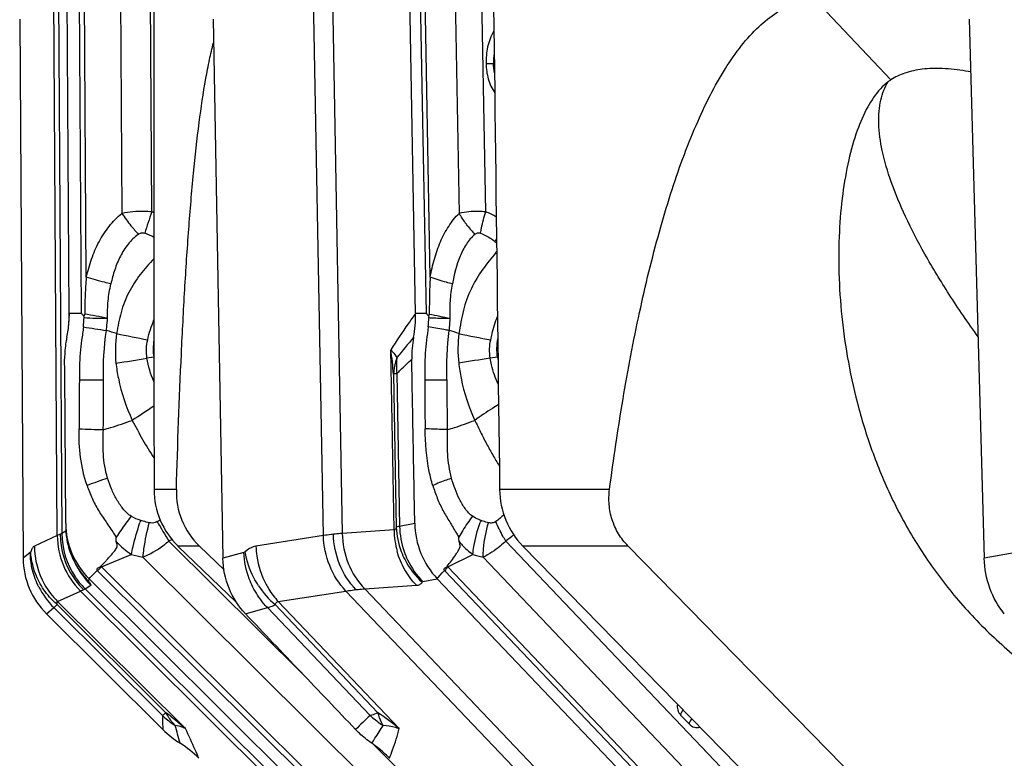
# Model space of a CAD drawing. Units: millimetres. Extents: x 0 to 841, y 0 to 594.
# Drawn here: x 286 to 296, y 82 to 89 of the extents above; entities that cross this region are included whole.
import ezdxf

# ---------------------------------------------------------------- set-up
doc = ezdxf.new("R2010")
doc.units = ezdxf.units.MM
doc.header["$LTSCALE"] = 46.255
for name, color, linetype in [('607065213-000_CL', 7, 'CONTINUOUS'), ('607080412-000_CL', 7, 'CONTINUOUS'), ('607150821-000_CL', 7, 'CONTINUOUS')]:
    doc.layers.add(name, color=color, linetype=linetype)

msp = doc.modelspace()

# ---------------------------------------------------------------- linework, layer by layer
at = {"layer": '607065213-000_CL', "color": 7, "linetype": 'CONTINUOUS'}
for p, q in [((286.799, 86.2958), (286.7636, 91.7844)), ((290.3231, 86.2958), (290.2227, 91.7844)), ((286.2945, 89.2915), (286.3298, 83.803)), ((288.2628, 89.2915), (288.3633, 83.803)), ((295.9595, 89.2915), (296.1119, 83.803)), ((286.9558, 86.2886), (286.9454, 86.2706)), ((290.4635, 86.2886), (290.4547, 86.2706)), ((286.9454, 86.2706), (286.9496, 86.2525)), ((290.4547, 86.2706), (290.4583, 86.2525)), ((286.752, 85.8368), (286.752, 85.8302)), ((286.7528, 85.7016), (286.752, 85.8302)), ((286.7529, 85.6906), (286.7528, 85.7016)), ((286.7628, 84.1588), (286.7529, 85.6906)), ((287.0723, 83.6685), (287.0839, 83.6803)), ((290.607, 83.6685), (290.6171, 83.6803)), ((286.9267, 83.6462), (286.9269, 83.6459)), ((290.8942, 79.7239), (287, 83.5947)), ((294.2286, 79.7239), (290.544, 83.5947)), ((286.5665, 83.2386), (287.7523, 82.0598)), ((293.0217, 82.2078), (293.11, 82.115))]:
    msp.add_line(p, q, dxfattribs=at)
at = {"layer": '607065213-000_CL', "color": 9, "linetype": 'CONTINUOUS'}
for p, q in [((286.8836, 91.779), (286.9189, 86.2955)), ((286.9714, 86.6645), (286.9384, 91.7786)), ((290.3306, 91.779), (290.4309, 86.2955)), ((290.4719, 86.6645), (290.3783, 91.7786)), ((286.6765, 84.0336), (286.6282, 91.5318)), ((286.6746, 91.5544), (286.7229, 84.0562)), ((287.3081, 91.5385), (287.3353, 87.3124)), ((289.386, 84.0336), (289.2488, 91.5318)), ((289.4407, 91.5544), (289.5778, 84.0562)), ((290.6913, 91.5385), (290.7686, 87.3124)), ((287.6386, 87.3292), (287.612, 91.4626)), ((291.0378, 87.3292), (290.9622, 91.4626)), ((286.9189, 86.2955), (286.799, 86.2958)), ((290.4309, 86.2955), (290.3231, 86.2958)), ((290.1049, 84.0916), (290.0713, 85.925)), ((287.6591, 85.8504), (287.59, 85.8393)), ((291.1584, 85.8504), (291.0831, 85.8393)), ((290.1327, 85.6841), (290.1612, 84.1283)), ((290.0984, 85.6769), (290.1269, 84.1177)), ((287.5523, 84.1807), (287.526, 84.1889)), ((291.013, 84.1807), (290.9896, 84.1889)), ((286.7639, 84.0802), (286.7229, 84.0562)), ((290.1049, 84.0916), (289.5778, 84.0562)), ((290.3156, 84.1588), (290.1612, 84.1283)), ((286.6765, 84.0336), (286.4436, 83.9259)), ((286.7229, 84.0562), (286.6765, 84.0336)), ((289.386, 84.0336), (288.6988, 83.9259)), ((289.191, 82.6084), (287.8131, 83.978)), ((294.0167, 81.063), (291.2419, 83.978)), ((286.402, 83.8619), (286.3298, 83.803)), ((287.1256, 83.716), (287.4305, 83.8432)), ((287.5482, 83.8139), (290.5468, 80.8334)), ((288.5761, 83.8619), (288.3633, 83.803)), ((290.6521, 83.716), (290.9061, 83.8432)), ((291.0105, 83.8139), (293.8476, 80.8334)), ((296.4372, 83.8619), (296.1118, 83.803)), ((290.7542, 80.1092), (287.1256, 83.716)), ((294.0854, 80.1092), (290.6521, 83.716)), ((286.9993, 83.5657), (287, 83.5947)), ((287, 83.5947), (287.0115, 83.6065)), ((287.0115, 83.6065), (287.0594, 83.6553)), ((287.0594, 83.6553), (287.0723, 83.6685)), ((287.0874, 83.6767), (290.9781, 79.8095)), ((290.3976, 83.5657), (290.5441, 83.5947)), ((290.544, 83.5947), (290.5541, 83.6065)), ((290.5541, 83.6065), (290.5958, 83.6553)), ((290.5958, 83.6553), (290.607, 83.6685)), ((290.6205, 83.6767), (294.3017, 79.8095)), ((286.9596, 83.4924), (287.0201, 83.5278)), ((286.9596, 83.4924), (292.2798, 78.2043)), ((289.8058, 83.4924), (290.3329, 83.5278)), ((289.8058, 83.4924), (294.8396, 78.2043)), ((286.6803, 83.3622), (286.9132, 83.4698)), ((292.2334, 78.1817), (286.9132, 83.4698)), ((288.9268, 83.3622), (289.614, 83.4698)), ((294.6477, 78.1817), (289.614, 83.4698)), ((286.5665, 83.2386), (286.6425, 83.3007)), ((287.7464, 82.2034), (286.6425, 83.3007)), ((287.7819, 82.2315), (286.6756, 83.3311)), ((286.6803, 83.3622), (287.9811, 82.0691)), ((288.5912, 83.2386), (288.8155, 83.3007)), ((289.86, 82.2034), (288.8155, 83.3007)), ((289.9406, 82.2315), (288.8939, 83.3311)), ((288.9268, 83.3622), (290.1576, 82.0691)), ((290.4204, 81.3864), (289.8969, 81.9068))]:
    msp.add_line(p, q, dxfattribs=at)
at = {"layer": '607065213-000_CL', "color": 7, "linetype": 'CONTINUOUS'}
for points in [[(286.7626, 84.1035), (286.7641, 84.0758), (286.7665, 84.0485), (286.7699, 84.0214), (286.7741, 83.9948), (286.7791, 83.9686), (286.785, 83.943)], [(286.785, 83.943), (286.7916, 83.9178), (286.7989, 83.8932), (286.8068, 83.8692), (286.8154, 83.8459), (286.8245, 83.8232), (286.8341, 83.8012)], [(286.8341, 83.8012), (286.8442, 83.7798), (286.8547, 83.7593), (286.8655, 83.7394), (286.8766, 83.7203), (286.8879, 83.7021), (286.8993, 83.6845), (286.9109, 83.6678), (286.9222, 83.6522), (286.9267, 83.6462)]]:
    msp.add_lwpolyline(points, dxfattribs=at)
at = {"layer": '607065213-000_CL', "color": 9, "linetype": 'CONTINUOUS'}
for centre, radius, start, end in [((289.0155, 88.4622), 2.036, 214.38505, 218.72812), ((296.1494, 84.4143), 8.9961, 161.09388, 162.5483), ((287.3893, 86.6113), 0.76, 69.03455, 70.84743), ((290.7878, 86.6565), 0.7177, 60.16619, 69.61359), ((289.0096, 88.4569), 2.028, 218.71598, 221.97055), ((291.8713, 87.9755), 1.2874, 217.69123, 222.81222), ((287.3919, 86.6027), 0.5389, 60.01455, 70.99547), ((292.5257, 86.2653), 1.5895, 150.1205, 151.31771), ((291.9911, 87.7626), 1.2016, 224.91261, 225.52534), ((334.4678, 82.5634), 47.8147, 175.52289, 175.73076), ((283.8521, 68.346), 18.209, 79.4423, 80.18598), ((296.4703, 116.2717), 30.5789, 258.67131, 259.07716), ((285.4901, 86.3122), 1.4608, 353.95197, 357.65996), ((287.1784, 90.7846), 4.5379, 267.11053, 270.12689), ((288.9148, 86.3114), 1.5446, 354.31151, 357.81704), ((291.7091, 115.7552), 29.9783, 260.85136, 261.30622), ((286.1804, 82.5883), 3.6711, 72.56873, 74.23462), ((288.4779, 85.9186), 1.2101, 171.81986, 186.10227), ((290.9883, 103.8342), 18.1268, 258.19556, 259.21937), ((289.8414, 83.2928), 2.9466, 71.72905, 73.72587), ((292.0149, 85.9303), 1.2599, 172.68349, 186.39678), ((292.361, 93.3795), 7.4613, 257.65091, 260.18498), ((288.2157, 85.9312), 0.5625, 170.35954, 188.26078), ((305.2286, 73.5701), 19.4568, 140.09437, 140.88187), ((287.0901, 85.474), 3.0152, 3.8601, 8.60261), ((284.3242, 105.6628), 20.0907, 278.44471, 279.35505), ((288.5922, 85.9867), 0.943, 188.30925, 189.07285), ((291.0993, 85.7629), 0.9698, 176.54729, 184.66436), ((291.08, 85.7637), 0.9505, 175.06456, 176.52111), ((300.21, 25.5806), 60.946, 98.612619, 98.91729), ((292.1592, 85.9992), 1.0118, 188.45725, 189.82138), ((287.1334, 101.1931), 15.5742, 269.14787, 270.05137), ((290.6222, 97.7494), 12.1305, 269.03138, 270.09663), ((304.7278, 59.1025), 31.3096, 123.03053, 123.51415), ((287.4632, 96.8182), 11.7101, 267.23373, 268.45015), ((290.6819, 74.2925), 10.9003, 108.69283, 109.85437), ((289.8743, 82.3125), 3.1075, 141.87709, 145.17335), ((290.3318, 83.231), 2.9648, 161.15029, 161.59876), ((287.4769, 84.5345), 0.419, 301.19407, 305.97426), ((292.0859, 83.2998), 1.5048, 141.7722, 148.44839), ((292.3387, 83.6763), 1.4431, 159.19358, 160.12475), ((289.6359, 82.475), 2.819, 145.11701, 146.80469), ((293.6532, 87.6279), 6.8868, 210.08012, 212.00386), ((290.9498, 84.1015), 0.8449, 180.66831, 195.58879), ((290.9063, 84.1498), 0.7801, 182.35878, 200.73694), ((291, 84.1475), 0.8391, 181.3139, 199.11892), ((291.8877, 83.4209), 1.2725, 148.4242, 151.99469), ((287.4855, 84.0417), 0.809, 180.57122, 224.98014), ((287.5101, 84.0539), 0.8036, 180.40279, 214.02101), ((287.5236, 84.0611), 0.8007, 180.34972, 213.9303), ((287.5614, 84.1342), 0.7994, 184.42982, 185.0845), ((287.5646, 84.1345), 0.8026, 185.08494, 186.49031), ((287.567, 84.1348), 0.805, 186.48983, 187.03383), ((287.5687, 84.135), 0.8067, 187.0341, 188.55144), ((287.5696, 84.1351), 0.8076, 188.55119, 190.63377), ((287.568, 84.1348), 0.806, 190.63325, 192.77065), ((289.5157, 85.5717), 2.7248, 213.76347, 214.75406), ((287.4053, 84.6289), 0.7681, 302.0654, 304.63379), ((292.9423, 85.3951), 2.5767, 211.27604, 212.29458), ((287.2521, 83.9339), 0.8086, 180.56415, 209.40356), ((287.5562, 84.132), 0.7939, 192.75725, 199.06027), ((287.8159, 85.1428), 1.3556, 253.48418, 258.61242), ((291.259, 84.9016), 1.1157, 251.56005, 257.1269), ((287.5752, 84.1431), 0.8157, 210.76294, 219.33993), ((287.5811, 84.0942), 0.7971, 208.64595, 209.03394), ((287.5768, 84.0918), 0.7921, 209.03351, 212.29975), ((287.3714, 83.9624), 0.4028, 224.45918, 225.17378), ((281.4998, 89.1538), 7.8243, 315.57232, 315.97319), ((287.3258, 83.9437), 0.3032, 226.924, 228.67349), ((290.9169, 83.9589), 0.4093, 222.90376, 223.58866), ((290.8601, 83.9376), 0.3039, 225.12894, 226.81622), ((287.5085, 84.0513), 0.8008, 213.93015, 225.13159), ((287.5859, 84.0976), 0.803, 212.30519, 225.20427), ((287.5101, 84.0843), 0.7293, 216.92895, 225.85576), ((287.5495, 84.1219), 0.7824, 219.33476, 225.30984), ((287.2176, 83.8811), 0.8171, 206.97774, 225.26541), ((287.2543, 83.9354), 0.8112, 209.41757, 224.95824), ((289.5098, 84.041), 0.9398, 213.51565, 229.05502), ((288.4181, 82.9345), 0.9928, 227.4233, 235.52825), ((285.8645, 79.6734), 3.1968, 48.5399, 53.14717), ((290.5735, 83.002), 1.0708, 228.21809, 235.82273), ((287.7804, 79.1156), 3.7913, 51.17061, 55.26723), ((288.422, 82.9401), 0.9996, 235.52425, 236.95272), ((275.9427, 78.7723), 12.3903, 14.71824, 15.58901), ((290.5688, 82.9954), 1.0628, 235.83258, 237.18576)]:
    msp.add_arc(centre, radius, start, end, dxfattribs=at)
at = {"layer": '607065213-000_CL', "color": 7, "linetype": 'CONTINUOUS'}
for centre, radius, start, end in [((285.6495, 86.2884), 1.1495, 355.54791, 0.3711), ((289.0991, 86.2735), 1.2243, 349.60182, 1.04777), ((285.6632, 86.2872), 1.1357, 348.07493, 355.55641), ((287.799, 85.837), 1.047, 170.82615, 180.01236), ((287.7805, 85.8397), 1.0284, 168.06076, 170.81297), ((291.4085, 85.85), 1.1236, 169.61783, 181.00927), ((287.5658, 84.1645), 0.8031, 180.40742, 225.2013), ((287.1329, 83.8079), 0.8031, 180.35003, 225.14151), ((288.486, 82.7967), 1.0398, 225.12647, 237.46632), ((287.3128, 80.958), 1.1413, 45.14498, 57.4542)]:
    msp.add_arc(centre, radius, start, end, dxfattribs=at)
for points, knots in [([(291.1214, 89.1708), (291.0905, 89.1212), (291.0487, 89.0108), (291.0406, 88.8947), (291.0417, 88.8378)], [0, 0, 0, 0, 0.5062331, 1, 1, 1, 1]), ([(291.0417, 88.8378), (291.0426, 88.7855), (291.0558, 88.6808), (291.1004, 88.5843), (291.1294, 88.5412)], [0, 0, 0, 0, 0.5019518, 1, 1, 1, 1]), ([(286.9189, 86.2955), (286.9239, 86.2921), (286.933, 86.284), (286.9403, 86.2738), (286.9454, 86.2706)], [0, 0, 0, 0, 0.500361, 1, 1, 1, 1]), ([(290.4309, 86.2955), (290.4355, 86.292), (290.4438, 86.2839), (290.45, 86.2739), (290.4547, 86.2706)], [0, 0, 0, 0, 0.5002274, 1, 1, 1, 1]), ([(290.3156, 84.1588), (290.3102, 84.4374), (290.3006, 84.9945), (290.2899, 85.5516), (290.285, 85.8302)], [0, 0, 0, 0, 0.4999995, 1, 1, 1, 1]), ([(286.9798, 84.5449), (286.9954, 84.5007), (287.0291, 84.4134), (287.0932, 84.2884), (287.1737, 84.174), (287.2248, 84.0962), (287.2505, 84.0573)], [0, 0, 0, 0, 0.2509751, 0.5011153, 0.750321, 1, 1, 1, 1]), ([(290.4988, 84.5449), (290.5128, 84.5008), (290.5429, 84.414), (290.5999, 84.2892), (290.6716, 84.1738), (290.717, 84.0961), (290.7402, 84.0573)], [0, 0, 0, 0, 0.2540513, 0.5049455, 0.7520014, 1, 1, 1, 1]), ([(290.3156, 84.1588), (290.3177, 84.0549), (290.3593, 83.8475), (290.4734, 83.6689), (290.5441, 83.5947)], [0, 0, 0, 0, 0.5035804, 1, 1, 1, 1]), ([(287.1187, 83.7222), (287.1368, 83.7407), (287.1642, 83.7681), (287.1997, 83.8058), (287.2248, 83.8357), (287.2503, 83.8654), (287.2708, 83.8907), (287.2857, 83.913), (287.2888, 83.9339), (287.2847, 83.9544), (287.2802, 83.9677), (287.2777, 83.9742)], [0, 0, 0, 0, 0.2453448, 0.3683649, 0.4918053, 0.6155526, 0.7395842, 0.8028608, 0.8667928, 0.9334607, 1, 1, 1, 1]), ([(290.6457, 83.7222), (290.6598, 83.7407), (290.6893, 83.7773), (290.7226, 83.8258), (290.749, 83.8655), (290.7653, 83.8909), (290.7767, 83.9135), (290.778, 83.934), (290.7734, 83.9543), (290.769, 83.9676), (290.7665, 83.9742)], [0, 0, 0, 0, 0.2379905, 0.4792289, 0.6010793, 0.7241009, 0.788366, 0.8564373, 0.9284651, 1, 1, 1, 1]), ([(288.5912, 83.2386), (288.5204, 83.3127), (288.4067, 83.4917), (288.3652, 83.699), (288.3633, 83.803)], [0, 0, 0, 0, 0.4964047, 1, 1, 1, 1]), ([(296.3158, 83.2386), (296.252, 83.3145), (296.1519, 83.4964), (296.1147, 83.6994), (296.1118, 83.803)], [0, 0, 0, 0, 0.4889052, 1, 1, 1, 1]), ([(287.0839, 83.6803), (287.0814, 83.6848), (287.0804, 83.6968), (287.0931, 83.7074), (287.1068, 83.713), (287.1153, 83.7187), (287.1187, 83.7222)], [0, 0, 0, 0, 0.2545311, 0.5049726, 0.7554651, 1, 1, 1, 1]), ([(290.6171, 83.6803), (290.6146, 83.6848), (290.6132, 83.6961), (290.6239, 83.7072), (290.636, 83.713), (290.643, 83.7188), (290.6457, 83.7222)], [0, 0, 0, 0, 0.2756142, 0.5266255, 0.7662197, 1, 1, 1, 1]), ([(288.5912, 83.2386), (288.7785, 83.0424), (289.1519, 82.6489), (289.5264, 82.2565), (289.7132, 82.0598)], [0, 0, 0, 0, 0.5000031, 1, 1, 1, 1]), ([(292.9896, 82.3187), (292.9859, 82.2992), (292.9878, 82.258), (293.0081, 82.2221), (293.0217, 82.2078)], [0, 0, 0, 0, 0.5026685, 1, 1, 1, 1]), ([(293.11, 82.115), (293.1238, 82.1006), (293.1589, 82.0785), (293.2006, 82.0789), (293.2192, 82.0845)], [0, 0, 0, 0, 0.5066137, 1, 1, 1, 1]), ([(289.8778, 81.9201), (289.8331, 81.9502), (289.7767, 81.9958), (289.7257, 82.0467), (289.7132, 82.0598)], [0, 0, 0, 0, 0.7483845, 1, 1, 1, 1]), ([(290.0581, 81.7671), (290.0444, 81.7814), (289.9885, 81.8371), (289.9268, 81.887), (289.8778, 81.9201)], [0, 0, 0, 0, 0.2516663, 1, 1, 1, 1])]:
    msp.add_open_spline(points, degree=3, knots=knots, dxfattribs=at)
at = {"layer": '607065213-000_CL', "color": 9, "linetype": 'CONTINUOUS'}
for points in [[(291.124, 88.9457), (291.1184, 88.9092), (291.1165, 88.872), (291.1175, 88.835)], [(291.1264, 88.7461), (291.1207, 88.7754), (291.1179, 88.8053), (291.1175, 88.835)], [(291.1312, 87.0282), (291.1375, 87.023), (291.1434, 87.0172), (291.1482, 87.0106)], [(291.1492, 86.9285), (291.1465, 86.9236), (291.1434, 86.9189), (291.1402, 86.9143)], [(287.5977, 86.0274), (287.6114, 86.0971), (287.6347, 86.1649), (287.6611, 86.2308)], [(287.1474, 85.619), (287.1447, 85.7867), (287.1518, 85.9556), (287.1778, 86.1214)], [(290.6426, 85.619), (290.638, 85.7866), (290.6432, 85.9554), (290.6672, 86.1214)], [(287.59, 85.8393), (287.5805, 85.9014), (287.5834, 85.9663), (287.5977, 86.0274)], [(291.0831, 85.8393), (291.0735, 85.9013), (291.0756, 85.9661), (291.089, 86.0274)], [(291.1584, 85.8504), (291.1493, 85.9115), (291.1497, 85.9747), (291.1598, 86.0356)], [(287.6611, 85.6022), (287.6276, 85.6776), (287.6024, 85.7578), (287.59, 85.8393)], [(286.9018, 85.6207), (286.8998, 85.4544), (286.8993, 85.2881), (286.8981, 85.1218)], [(287.1455, 85.1124), (287.1487, 85.2812), (287.1486, 85.4501), (287.1484, 85.619)], [(290.4171, 85.6207), (290.4174, 85.4544), (290.4193, 85.2881), (290.4205, 85.1218)], [(290.6482, 85.1124), (290.6484, 85.2813), (290.6459, 85.4501), (290.6436, 85.619)], [(287.526, 84.1889), (287.4923, 84.1986), (287.4583, 84.2108), (287.4297, 84.2309)], [(287.613, 84.1645), (287.5925, 84.1686), (287.5723, 84.1746), (287.5523, 84.1807)], [(291.0665, 84.1645), (291.0484, 84.1686), (291.0306, 84.1746), (291.013, 84.1807)], [(291.2218, 84.2466), (291.1971, 84.2202), (291.1696, 84.1959), (291.1393, 84.1761)], [(287.2769, 84.0184), (287.27, 84.0054), (287.2731, 83.9882), (287.2777, 83.9742)], [(290.7642, 84.0184), (290.7584, 84.0048), (290.762, 83.9882), (290.7665, 83.9742)], [(291.322, 84.0409), (291.2968, 84.0182), (291.27, 83.997), (291.2419, 83.978)], [(287.2777, 83.9742), (287.3221, 83.9239), (287.3745, 83.8801), (287.4305, 83.8432)], [(286.8058, 83.8727), (286.8235, 83.8217), (286.8467, 83.7723), (286.8743, 83.7259)], [(290.3908, 83.5609), (290.392, 83.5634), (290.3949, 83.5652), (290.3976, 83.5657)], [(289.86, 82.2034), (289.8102, 82.1565), (289.7614, 82.1084), (289.7132, 82.0598)]]:
    msp.add_open_spline(points, degree=3, dxfattribs=at)
for points, knots in [([(291.1175, 88.835), (291.1078, 88.835), (291.0901, 88.8352), (291.0667, 88.8351), (291.0517, 88.8369), (291.0435, 88.8365), (291.0417, 88.8378)], [0, 0, 0, 0, 0.3828831, 0.7020727, 0.9120592, 1, 1, 1, 1]), ([(286.9714, 86.6645), (286.9874, 86.7265), (287.0227, 86.8495), (287.0843, 86.997), (287.1484, 87.1062), (287.2036, 87.1823), (287.2637, 87.2534), (287.31, 87.2951), (287.3353, 87.3124)], [0, 0, 0, 0, 0.2542101, 0.5063937, 0.6311108, 0.755062, 0.8785925, 1, 1, 1, 1]), ([(287.6386, 87.3292), (287.6127, 87.3319), (287.5113, 87.3383), (287.4088, 87.3293), (287.3353, 87.3124)], [0, 0, 0, 0, 0.2572583, 1, 1, 1, 1]), ([(290.4719, 86.6645), (290.4845, 86.7263), (290.5122, 86.8484), (290.5618, 86.9959), (290.6143, 87.1056), (290.6595, 87.1818), (290.7087, 87.2525), (290.7472, 87.2948), (290.7686, 87.3124)], [0, 0, 0, 0, 0.2618004, 0.5182701, 0.6429731, 0.7651525, 0.8851165, 1, 1, 1, 1]), ([(291.0378, 87.3292), (291.0138, 87.3318), (290.9239, 87.3382), (290.8323, 87.3299), (290.7686, 87.3124)], [0, 0, 0, 0, 0.2675019, 1, 1, 1, 1]), ([(290.8526, 87.1884), (290.8448, 87.1985), (290.8149, 87.2385), (290.7874, 87.2803), (290.7686, 87.3124)], [0, 0, 0, 0, 0.2551265, 1, 1, 1, 1]), ([(290.9852, 87.1123), (290.9882, 87.1298), (291.0023, 87.2029), (291.0212, 87.2751), (291.0378, 87.3292)], [0, 0, 0, 0, 0.2391909, 1, 1, 1, 1]), ([(287.5018, 87.1006), (287.4631, 87.0722), (287.3927, 87.0037), (287.3151, 86.8785), (287.2589, 86.7408), (287.2331, 86.6446), (287.2225, 86.5959)], [0, 0, 0, 0, 0.2446322, 0.4936606, 0.7458337, 1, 1, 1, 1]), ([(287.5018, 87.1006), (287.5105, 87.1078), (287.5321, 87.119), (287.5564, 87.1162), (287.5674, 87.1122)], [0, 0, 0, 0, 0.4912174, 1, 1, 1, 1]), ([(290.9269, 87.1006), (290.8939, 87.0716), (290.8347, 87.0014), (290.7498, 86.833), (290.7147, 86.6918), (290.6988, 86.5959)], [0, 0, 0, 0, 0.2342998, 0.4820109, 1, 1, 1, 1]), ([(290.9269, 87.1006), (290.934, 87.1077), (290.953, 87.1192), (290.9752, 87.1161), (290.9852, 87.1122)], [0, 0, 0, 0, 0.4835786, 1, 1, 1, 1]), ([(290.9852, 87.1122), (291.0247, 87.0977), (291.0753, 87.0712), (291.1202, 87.0372), (291.1312, 87.0282)], [0, 0, 0, 0, 0.7472947, 1, 1, 1, 1]), ([(291.1402, 86.9143), (291.0957, 86.858), (291.0009, 86.7447), (290.884, 86.5499), (290.8019, 86.3279), (290.7795, 86.17), (290.7652, 86.0908)], [0, 0, 0, 0, 0.2339227, 0.4812027, 0.7375192, 1, 1, 1, 1]), ([(287.6608, 86.852), (287.6114, 86.8011), (287.5155, 86.6944), (287.4186, 86.5422), (287.3584, 86.4102), (287.313, 86.271), (287.2944, 86.1626), (287.2801, 86.0908)], [0, 0, 0, 0, 0.2454155, 0.4947822, 0.6205713, 0.7465705, 1, 1, 1, 1]), ([(286.9714, 86.6645), (286.9692, 86.6334), (286.9614, 86.5083), (286.9568, 86.3829), (286.9558, 86.2886)], [0, 0, 0, 0, 0.248227, 1, 1, 1, 1]), ([(287.2225, 86.5959), (287.201, 86.6011), (287.1169, 86.6223), (287.0332, 86.6456), (286.9714, 86.6644)], [0, 0, 0, 0, 0.2550087, 1, 1, 1, 1]), ([(287.1884, 86.2468), (287.188, 86.3055), (287.1905, 86.4229), (287.2103, 86.5387), (287.2225, 86.5959)], [0, 0, 0, 0, 0.501124, 1, 1, 1, 1]), ([(290.4719, 86.6645), (290.4705, 86.6334), (290.4654, 86.5082), (290.4631, 86.3828), (290.4635, 86.2886)], [0, 0, 0, 0, 0.2480952, 1, 1, 1, 1]), ([(290.6988, 86.5959), (290.6784, 86.6011), (290.602, 86.6213), (290.5264, 86.6447), (290.4719, 86.6644)], [0, 0, 0, 0, 0.265676, 1, 1, 1, 1]), ([(290.676, 86.2468), (290.6746, 86.3054), (290.6745, 86.4224), (290.6894, 86.5385), (290.6988, 86.5959)], [0, 0, 0, 0, 0.5024082, 1, 1, 1, 1]), ([(290.3232, 86.2958), (290.2981, 86.2609), (290.2117, 86.139), (290.128, 86.0152), (290.0713, 85.925)], [0, 0, 0, 0, 0.287709, 1, 1, 1, 1]), ([(287.1778, 86.1214), (287.1788, 86.132), (287.1825, 86.1738), (287.1858, 86.2156), (287.1884, 86.2468)], [0, 0, 0, 0, 0.2549808, 1, 1, 1, 1]), ([(290.4583, 86.2525), (290.4753, 86.2515), (290.5477, 86.2479), (290.6204, 86.2466), (290.676, 86.2468)], [0, 0, 0, 0, 0.2335964, 1, 1, 1, 1]), ([(290.6672, 86.1214), (290.668, 86.132), (290.6712, 86.1738), (290.674, 86.2156), (290.676, 86.2468)], [0, 0, 0, 0, 0.2550227, 1, 1, 1, 1]), ([(291.089, 86.0274), (291.0927, 86.0479), (291.1101, 86.1287), (291.1361, 86.2074), (291.1568, 86.2656)], [0, 0, 0, 0, 0.2523882, 1, 1, 1, 1]), ([(286.9427, 86.1583), (286.9389, 86.1134), (286.9238, 86.0246), (286.9083, 85.8904), (286.9029, 85.7556), (286.9021, 85.6656), (286.9018, 85.6207)], [0, 0, 0, 0, 0.2501483, 0.500171, 0.7501096, 1, 1, 1, 1]), ([(290.4518, 86.1583), (290.4482, 86.1135), (290.4339, 86.0246), (290.4198, 85.8904), (290.4165, 85.7555), (290.4168, 85.6656), (290.4171, 85.6207)], [0, 0, 0, 0, 0.2500777, 0.4999862, 0.7499576, 1, 1, 1, 1]), ([(290.6672, 86.1214), (290.6482, 86.1244), (290.5763, 86.136), (290.5046, 86.1484), (290.4518, 86.1583)], [0, 0, 0, 0, 0.2634652, 1, 1, 1, 1]), ([(290.0713, 85.925), (290.0776, 85.9186), (290.1003, 85.8938), (290.1207, 85.8667), (290.1331, 85.8454)], [0, 0, 0, 0, 0.268137, 1, 1, 1, 1]), ([(287.2746, 85.79), (287.2802, 85.7381), (287.3112, 85.5377), (287.3773, 85.3435), (287.4404, 85.2069)], [0, 0, 0, 0, 0.2572452, 1, 1, 1, 1]), ([(290.1331, 85.8455), (290.1284, 85.8317), (290.1116, 85.7767), (290.1016, 85.7197), (290.0984, 85.6769)], [0, 0, 0, 0, 0.2533276, 1, 1, 1, 1]), ([(290.1327, 85.6841), (290.1455, 85.696), (290.1967, 85.7442), (290.2472, 85.7932), (290.285, 85.8302)], [0, 0, 0, 0, 0.2480917, 1, 1, 1, 1]), ([(290.7628, 85.79), (290.7686, 85.7381), (290.8003, 85.5382), (290.8651, 85.3442), (290.9259, 85.2069)], [0, 0, 0, 0, 0.2577685, 1, 1, 1, 1]), ([(291.1656, 85.5748), (291.1366, 85.6377), (291.1046, 85.7255), (291.0867, 85.8164), (291.0831, 85.8393)], [0, 0, 0, 0, 0.7485962, 1, 1, 1, 1]), ([(290.1327, 85.6841), (290.129, 85.6835), (290.1174, 85.6816), (290.1058, 85.6795), (290.0984, 85.6769)], [0, 0, 0, 0, 0.3249791, 1, 1, 1, 1]), ([(291.1684, 85.3684), (291.1472, 85.3554), (291.0649, 85.3039), (290.9844, 85.2494), (290.9259, 85.2069)], [0, 0, 0, 0, 0.2558524, 1, 1, 1, 1]), ([(287.1465, 85.1124), (287.1711, 85.1194), (287.2697, 85.1487), (287.3672, 85.1817), (287.4404, 85.2069)], [0, 0, 0, 0, 0.2478511, 1, 1, 1, 1]), ([(287.4404, 85.2069), (287.4586, 85.1747), (287.4923, 85.109), (287.5616, 84.9791), (287.6203, 84.8855), (287.6613, 84.8247)], [0, 0, 0, 0, 0.2510033, 0.501544, 1, 1, 1, 1]), ([(290.6491, 85.1124), (290.6727, 85.1193), (290.7658, 85.1482), (290.8576, 85.1812), (290.9259, 85.2069)], [0, 0, 0, 0, 0.2519897, 1, 1, 1, 1]), ([(290.9259, 85.2069), (290.947, 85.1676), (290.9848, 85.0872), (291.0444, 84.969), (291.1084, 84.8549), (291.1531, 84.7807), (291.176, 84.7442)], [0, 0, 0, 0, 0.2543366, 0.5061381, 0.7547343, 1, 1, 1, 1]), ([(286.9798, 84.5449), (286.9486, 84.6372), (286.9063, 84.829), (286.8975, 85.0243), (286.8981, 85.1218)], [0, 0, 0, 0, 0.4998104, 1, 1, 1, 1]), ([(287.1884, 84.6178), (287.1655, 84.6976), (287.1371, 84.863), (287.1439, 85.0294), (287.1465, 85.1124)], [0, 0, 0, 0, 0.4997049, 1, 1, 1, 1]), ([(290.4988, 84.5449), (290.4846, 84.5912), (290.4366, 84.78), (290.4218, 84.9757), (290.4205, 85.1218)], [0, 0, 0, 0, 0.2490494, 1, 1, 1, 1]), ([(290.6491, 85.1124), (290.629, 85.113), (290.5528, 85.1153), (290.4766, 85.1186), (290.4205, 85.1218)], [0, 0, 0, 0, 0.2636942, 1, 1, 1, 1]), ([(290.6894, 84.6178), (290.6688, 84.698), (290.6432, 84.8632), (290.648, 85.0293), (290.6491, 85.1124)], [0, 0, 0, 0, 0.4990623, 1, 1, 1, 1]), ([(287.4297, 84.2309), (287.3961, 84.2493), (287.342, 84.3073), (287.2782, 84.4031), (287.2264, 84.5077), (287.2002, 84.5808), (287.1884, 84.6178)], [0, 0, 0, 0, 0.2478086, 0.4974155, 0.7483006, 1, 1, 1, 1]), ([(290.6894, 84.6178), (290.6726, 84.6119), (290.6086, 84.5889), (290.5451, 84.5643), (290.4988, 84.5449)], [0, 0, 0, 0, 0.2619775, 1, 1, 1, 1]), ([(290.9038, 84.2309), (290.8886, 84.2402), (290.8615, 84.265), (290.8165, 84.323), (290.7691, 84.404), (290.7233, 84.5081), (290.7, 84.5809), (290.6894, 84.6178)], [0, 0, 0, 0, 0.1189608, 0.2415223, 0.49016, 0.7434786, 1, 1, 1, 1]), ([(290.9897, 84.1889), (290.9821, 84.1913), (290.9521, 84.202), (290.9227, 84.216), (290.9038, 84.2309)], [0, 0, 0, 0, 0.2478025, 1, 1, 1, 1]), ([(287.4305, 83.8432), (287.4361, 83.8698), (287.461, 83.9788), (287.4918, 84.0866), (287.5186, 84.1669)], [0, 0, 0, 0, 0.2428164, 1, 1, 1, 1]), ([(287.5482, 83.8139), (287.5515, 83.8428), (287.5672, 83.9606), (287.5908, 84.0774), (287.613, 84.1645)], [0, 0, 0, 0, 0.2443293, 1, 1, 1, 1]), ([(287.6939, 84.1761), (287.6879, 84.1724), (287.6625, 84.1607), (287.6332, 84.1606), (287.613, 84.1645)], [0, 0, 0, 0, 0.2548449, 1, 1, 1, 1]), ([(290.1269, 84.1177), (290.1254, 84.1107), (290.1224, 84.0979), (290.1099, 84.0914), (290.1049, 84.0916)], [0, 0, 0, 0, 0.5888185, 1, 1, 1, 1]), ([(290.1612, 84.1283), (290.1574, 84.1277), (290.1457, 84.1255), (290.1337, 84.1223), (290.1269, 84.1177)], [0, 0, 0, 0, 0.3183373, 1, 1, 1, 1]), ([(290.9061, 83.8432), (290.9088, 83.8698), (290.9241, 83.9797), (290.9529, 84.0877), (290.9815, 84.1669)], [0, 0, 0, 0, 0.2409841, 1, 1, 1, 1]), ([(291.0105, 83.8139), (291.011, 83.8428), (291.0177, 83.9612), (291.0407, 84.0786), (291.0665, 84.1645)], [0, 0, 0, 0, 0.2432716, 1, 1, 1, 1]), ([(291.1393, 84.1761), (291.1287, 84.1689), (291.1041, 84.16), (291.0785, 84.1619), (291.0665, 84.1645)], [0, 0, 0, 0, 0.5113163, 1, 1, 1, 1]), ([(291.2419, 83.978), (291.2321, 83.9946), (291.1949, 84.059), (291.1614, 84.1256), (291.1393, 84.1761)], [0, 0, 0, 0, 0.258572, 1, 1, 1, 1]), ([(289.4882, 84.0482), (289.4801, 84.0473), (289.446, 84.043), (289.4119, 84.0379), (289.386, 84.0336)], [0, 0, 0, 0, 0.2379302, 1, 1, 1, 1]), ([(289.614, 83.4698), (289.5441, 83.5444), (289.4314, 83.7232), (289.3889, 83.9298), (289.386, 84.0336)], [0, 0, 0, 0, 0.4958882, 1, 1, 1, 1]), ([(289.5778, 84.0562), (289.5708, 84.0558), (289.5408, 84.0539), (289.511, 84.0509), (289.4882, 84.0482)], [0, 0, 0, 0, 0.2361687, 1, 1, 1, 1]), ([(289.7166, 83.4837), (289.6459, 83.5579), (289.5319, 83.7367), (289.4901, 83.9443), (289.4882, 84.0482)], [0, 0, 0, 0, 0.496416, 1, 1, 1, 1]), ([(289.5778, 84.0562), (289.579, 83.9524), (289.62, 83.7447), (289.7347, 83.5663), (289.8058, 83.4924)], [0, 0, 0, 0, 0.5030371, 1, 1, 1, 1]), ([(286.4436, 83.9259), (286.4356, 83.9223), (286.4205, 83.9035), (286.4116, 83.8829), (286.4067, 83.8699)], [0, 0, 0, 0, 0.385225, 1, 1, 1, 1]), ([(287.8131, 83.978), (287.793, 83.9603), (287.7121, 83.8947), (287.6203, 83.8421), (287.5482, 83.8139)], [0, 0, 0, 0, 0.2569692, 1, 1, 1, 1]), ([(288.6988, 83.9259), (288.6894, 83.9245), (288.6493, 83.9145), (288.6136, 83.8909), (288.5899, 83.8699)], [0, 0, 0, 0, 0.2305519, 1, 1, 1, 1]), ([(288.6988, 83.9259), (288.6997, 83.8926), (288.711, 83.7582), (288.7538, 83.6263), (288.8017, 83.5369)], [0, 0, 0, 0, 0.2471516, 1, 1, 1, 1]), ([(290.7665, 83.9742), (290.7766, 83.9616), (290.8185, 83.9133), (290.8672, 83.8711), (290.9061, 83.8432)], [0, 0, 0, 0, 0.2516175, 1, 1, 1, 1]), ([(291.2419, 83.978), (291.2236, 83.9605), (291.1529, 83.8974), (291.0734, 83.8434), (291.0105, 83.8139)], [0, 0, 0, 0, 0.2671756, 1, 1, 1, 1]), ([(286.4067, 83.8699), (286.4063, 83.8689), (286.4051, 83.8661), (286.4036, 83.8632), (286.402, 83.8619)], [0, 0, 0, 0, 0.3213339, 1, 1, 1, 1]), ([(286.4894, 83.5104), (286.4755, 83.5379), (286.427, 83.6492), (286.4035, 83.7714), (286.402, 83.8619)], [0, 0, 0, 0, 0.2539061, 1, 1, 1, 1]), ([(286.5151, 83.5221), (286.4989, 83.5489), (286.4423, 83.6572), (286.4114, 83.7792), (286.4067, 83.8699)], [0, 0, 0, 0, 0.2567976, 1, 1, 1, 1]), ([(288.5899, 83.8699), (288.5888, 83.8689), (288.5847, 83.8655), (288.5798, 83.8629), (288.5761, 83.8619)], [0, 0, 0, 0, 0.2728775, 1, 1, 1, 1]), ([(288.668, 83.5104), (288.6542, 83.538), (288.606, 83.6496), (288.5804, 83.7712), (288.5761, 83.8619)], [0, 0, 0, 0, 0.2530999, 1, 1, 1, 1]), ([(288.7263, 83.5221), (288.7085, 83.5489), (288.6454, 83.6569), (288.604, 83.7781), (288.5899, 83.8699)], [0, 0, 0, 0, 0.2575667, 1, 1, 1, 1]), ([(290.3329, 83.5278), (290.2871, 83.5754), (290.2061, 83.684), (290.1542, 83.809), (290.1359, 83.8744)], [0, 0, 0, 0, 0.4929492, 1, 1, 1, 1]), ([(290.1768, 83.8736), (290.1881, 83.8437), (290.2406, 83.7279), (290.3204, 83.6246), (290.3908, 83.5609)], [0, 0, 0, 0, 0.2522278, 1, 1, 1, 1]), ([(290.2073, 83.8727), (290.2174, 83.8436), (290.2637, 83.7318), (290.3343, 83.6299), (290.3976, 83.5657)], [0, 0, 0, 0, 0.2544846, 1, 1, 1, 1]), ([(290.6521, 83.716), (290.6497, 83.7127), (290.6394, 83.6994), (290.6287, 83.6864), (290.6205, 83.6767)], [0, 0, 0, 0, 0.2400878, 1, 1, 1, 1]), ([(286.8592, 83.6141), (286.8667, 83.6031), (286.8971, 83.5602), (286.9317, 83.5201), (286.9596, 83.4924)], [0, 0, 0, 0, 0.252732, 1, 1, 1, 1]), ([(286.6756, 83.3311), (286.66, 83.3448), (286.5995, 83.402), (286.5475, 83.4685), (286.5151, 83.5221)], [0, 0, 0, 0, 0.2481921, 1, 1, 1, 1]), ([(286.9132, 83.4698), (286.9162, 83.4711), (286.9264, 83.4756), (286.9365, 83.4802), (286.9436, 83.4837)], [0, 0, 0, 0, 0.2923075, 1, 1, 1, 1]), ([(286.9436, 83.4837), (286.9454, 83.4846), (286.9508, 83.4873), (286.9562, 83.4901), (286.9596, 83.4924)], [0, 0, 0, 0, 0.3268304, 1, 1, 1, 1]), ([(287.0022, 83.5609), (287.0017, 83.5615), (287.0007, 83.563), (286.9992, 83.5646), (286.9993, 83.5657)], [0, 0, 0, 0, 0.3832824, 1, 1, 1, 1]), ([(287.0201, 83.5278), (287.021, 83.5284), (287.0209, 83.5328), (287.0147, 83.5432), (287.0078, 83.5534), (287.0022, 83.5609)], [0, 0, 0, 0, 0.0835968, 0.2683946, 1, 1, 1, 1]), ([(288.8155, 83.3007), (288.801, 83.3158), (288.7441, 83.3798), (288.6969, 83.4525), (288.668, 83.5104)], [0, 0, 0, 0, 0.2444437, 1, 1, 1, 1]), ([(288.8017, 83.5369), (288.8104, 83.5208), (288.8463, 83.4587), (288.8903, 83.4011), (288.9268, 83.3622)], [0, 0, 0, 0, 0.2551987, 1, 1, 1, 1]), ([(289.614, 83.4698), (289.623, 83.4712), (289.6571, 83.4762), (289.6913, 83.4807), (289.7166, 83.4837)], [0, 0, 0, 0, 0.2623842, 1, 1, 1, 1]), ([(289.7166, 83.4837), (289.7244, 83.4846), (289.7541, 83.488), (289.7839, 83.4908), (289.8058, 83.4924)], [0, 0, 0, 0, 0.2644315, 1, 1, 1, 1]), ([(290.3329, 83.5278), (290.3452, 83.5287), (290.3689, 83.5335), (290.386, 83.5513), (290.3908, 83.5609)], [0, 0, 0, 0, 0.5356817, 1, 1, 1, 1]), ([(286.6425, 83.3007), (286.6448, 83.3024), (286.6566, 83.3117), (286.6672, 83.3224), (286.6756, 83.3311)], [0, 0, 0, 0, 0.1920419, 1, 1, 1, 1]), ([(286.6756, 83.3311), (286.6746, 83.3385), (286.6727, 83.3482), (286.6769, 83.3613), (286.6803, 83.3622)], [0, 0, 0, 0, 0.6819248, 1, 1, 1, 1]), ([(288.8155, 83.3007), (288.8217, 83.3022), (288.8487, 83.3101), (288.8745, 83.3214), (288.8939, 83.3311)], [0, 0, 0, 0, 0.2272683, 1, 1, 1, 1]), ([(288.8939, 83.3311), (288.8968, 83.3393), (288.9041, 83.3542), (288.9197, 83.3615), (288.9268, 83.3622)], [0, 0, 0, 0, 0.5473828, 1, 1, 1, 1]), ([(287.7464, 82.2034), (287.7488, 82.2051), (287.7609, 82.2141), (287.7725, 82.2237), (287.7819, 82.2315)], [0, 0, 0, 0, 0.1918751, 1, 1, 1, 1]), ([(287.7464, 82.2034), (287.7467, 82.1916), (287.748, 82.1437), (287.7503, 82.0959), (287.7523, 82.0598)], [0, 0, 0, 0, 0.2468089, 1, 1, 1, 1]), ([(287.8769, 82.1022), (287.8678, 82.1116), (287.832, 82.1515), (287.8016, 82.1961), (287.7819, 82.2315)], [0, 0, 0, 0, 0.2441009, 1, 1, 1, 1]), ([(289.86, 82.2034), (289.8662, 82.205), (289.8937, 82.2126), (289.9204, 82.2228), (289.9406, 82.2315)], [0, 0, 0, 0, 0.2254741, 1, 1, 1, 1]), ([(289.9929, 82.1022), (289.9875, 82.1117), (289.9661, 82.1531), (289.9502, 82.1972), (289.9406, 82.2315)], [0, 0, 0, 0, 0.2352392, 1, 1, 1, 1]), ([(293.0475, 82.2598), (293.0397, 82.2499), (293.0298, 82.236), (293.022, 82.2179), (293.021, 82.2106), (293.0217, 82.2078)], [0, 0, 0, 0, 0.6391715, 0.8553403, 1, 1, 1, 1]), ([(287.9811, 82.0691), (287.9733, 82.0728), (287.9397, 82.0873), (287.9042, 82.097), (287.8769, 82.1022)], [0, 0, 0, 0, 0.2390879, 1, 1, 1, 1]), ([(289.8775, 81.9202), (289.8884, 81.937), (289.9275, 81.9972), (289.966, 82.0579), (289.9932, 82.102)], [0, 0, 0, 0, 0.2785558, 1, 1, 1, 1]), ([(290.1576, 82.0691), (290.1446, 82.0728), (290.0904, 82.0871), (290.035, 82.0969), (289.9929, 82.1022)], [0, 0, 0, 0, 0.2424355, 1, 1, 1, 1]), ([(293.11, 82.115), (293.1093, 82.1178), (293.1105, 82.1254), (293.1186, 82.1439), (293.1289, 82.1582), (293.137, 82.1684)], [0, 0, 0, 0, 0.1438032, 0.359978, 1, 1, 1, 1]), ([(288.1177, 81.7671), (288.1055, 81.7959), (288.0617, 81.8973), (288.0158, 81.9979), (287.9811, 82.0691)], [0, 0, 0, 0, 0.2832713, 1, 1, 1, 1]), ([(290.0581, 81.7671), (290.0692, 81.7957), (290.1066, 81.8949), (290.1395, 81.996), (290.1576, 82.0691)], [0, 0, 0, 0, 0.289496, 1, 1, 1, 1])]:
    msp.add_open_spline(points, degree=3, knots=knots, dxfattribs=at)
at = {"layer": '607080412-000_CL', "color": 9, "linetype": 'CONTINUOUS'}
for p, q in [((295.1593, 88.6723), (294.3868, 89.495)), ((287.889, 84.5029), (287.6615, 84.5029)), ((292.2979, 84.5029), (291.1791, 84.5029)), ((288.1231, 83.9275), (287.9057, 83.9275)), ((292.4863, 83.9275), (291.4143, 83.9275))]:
    msp.add_line(p, q, dxfattribs=at)
at = {"layer": '607080412-000_CL', "color": 7, "linetype": 'CONTINUOUS'}
for p, q in [((295.9744, 88.754), (295.9219, 88.7626)), ((288.5014, 83.3522), (287.9057, 83.9275)), ((288.3739, 83.6847), (288.1231, 83.9275)), ((295.9581, 79.2879), (291.4143, 83.9275)), ((297.0288, 79.2879), (292.4863, 83.9275))]:
    msp.add_line(p, q, dxfattribs=at)
for centre, radius, start, end in [((288.4617, 84.503), 0.8002, 180.00697, 225.9948), ((288.6567, 84.48), 0.7681, 178.28641, 225.99986)]:
    msp.add_arc(centre, radius, start, end, dxfattribs=at)
for major_axis, ratio, start_param, end_param in [((-31.013, 1952.4465), 0.0402037, 1.4807559, 1.4842713), ((-7.4975, 1952.4468), 0.0430569, 1.4818461, 1.4847445)]:
    msp.add_ellipse((372.0611, -82.9797), major_axis=major_axis, ratio=ratio, start_param=start_param, end_param=end_param, dxfattribs=at)
for points, knots in [([(292.2979, 84.5029), (292.3383, 84.8114), (292.4275, 85.4146), (292.593, 86.291), (292.7608, 86.9856), (292.9154, 87.5061), (293.0387, 87.8671), (293.1719, 88.2026), (293.3151, 88.509), (293.4685, 88.7822), (293.6321, 89.0181), (293.8059, 89.2125), (293.9899, 89.3613), (294.1837, 89.4601), (294.3202, 89.49), (294.3868, 89.495)], [0, 0, 0, 0, 0.1647452, 0.32286, 0.4722754, 0.5429339, 0.6103878, 0.6742236, 0.7340175, 0.7893738, 0.8399932, 0.8857866, 0.927038, 0.9645988, 1, 1, 1, 1]), ([(287.889, 84.5029), (287.9026, 84.9641), (287.9269, 85.6425), (287.9725, 86.5257), (288.0126, 87.1384), (288.0601, 87.7059), (288.1158, 88.2174), (288.172, 88.6025), (288.224, 88.8721), (288.2523, 88.9927), (288.2673, 89.049)], [0, 0, 0, 0, 0.3030076, 0.4457742, 0.5808046, 0.7062307, 0.8197604, 0.918675, 0.9617238, 1, 1, 1, 1]), ([(295.9219, 88.7626), (295.8443, 88.7754), (295.6974, 88.7922), (295.489, 88.7876), (295.3088, 88.7509), (295.2041, 88.702), (295.1593, 88.6723)], [0, 0, 0, 0, 0.3008259, 0.5640744, 0.7944104, 1, 1, 1, 1]), ([(295.1593, 88.6723), (295.1501, 88.6662), (295.1124, 88.6392), (295.0784, 88.6072), (295.0546, 88.5811)], [0, 0, 0, 0, 0.2376449, 1, 1, 1, 1]), ([(295.0546, 88.5811), (295.0047, 88.5265), (294.9132, 88.3897), (294.808, 88.1441), (294.7241, 87.8454), (294.6643, 87.5005), (294.6312, 87.1159), (294.6278, 86.6987), (294.6571, 86.2553), (294.7232, 85.7923), (294.8306, 85.3163), (294.9845, 84.8345), (295.1904, 84.3554), (295.4532, 83.8888), (295.7751, 83.4454), (296.1542, 83.0356), (296.584, 82.6666), (296.8968, 82.4506), (297.0585, 82.3495)], [0, 0, 0, 0, 0.0309747, 0.0681966, 0.1115714, 0.1606016, 0.214645, 0.2730469, 0.3352036, 0.4005891, 0.4687638, 0.5393715, 0.6121304, 0.6868119, 0.7632065, 0.8410787, 0.9201312, 1, 1, 1, 1]), ([(291.1791, 84.5029), (291.1804, 84.3966), (291.2228, 84.1842), (291.3411, 84.0023), (291.4143, 83.9275)], [0, 0, 0, 0, 0.5037241, 1, 1, 1, 1]), ([(292.4863, 83.9275), (292.4492, 83.9653), (292.384, 84.0494), (292.3187, 84.1938), (292.2884, 84.3477), (292.2912, 84.4519), (292.2979, 84.5029)], [0, 0, 0, 0, 0.2539102, 0.504773, 0.7532222, 1, 1, 1, 1])]:
    msp.add_open_spline(points, degree=3, knots=knots, dxfattribs=at)
at = {"layer": '607150821-000_CL', "color": 7, "linetype": 'CONTINUOUS'}
msp.add_open_spline([(296.0488, 86.0589), (295.9472, 86.1999), (295.7587, 86.4748), (295.5108, 86.8826), (295.3121, 87.2648), (295.1647, 87.6169), (295.0703, 87.9346), (295.0354, 88.1782), (295.0388, 88.3509), (295.0554, 88.464), (295.0861, 88.5659), (295.1168, 88.6274), (295.1343, 88.6555)], degree=3, knots=[0, 0, 0, 0, 0.1819291, 0.3489421, 0.499554, 0.6327204, 0.7480105, 0.845909, 0.8889362, 0.92852, 0.9652742, 1, 1, 1, 1], dxfattribs=at)

doc.saveas('drawing.dxf')
